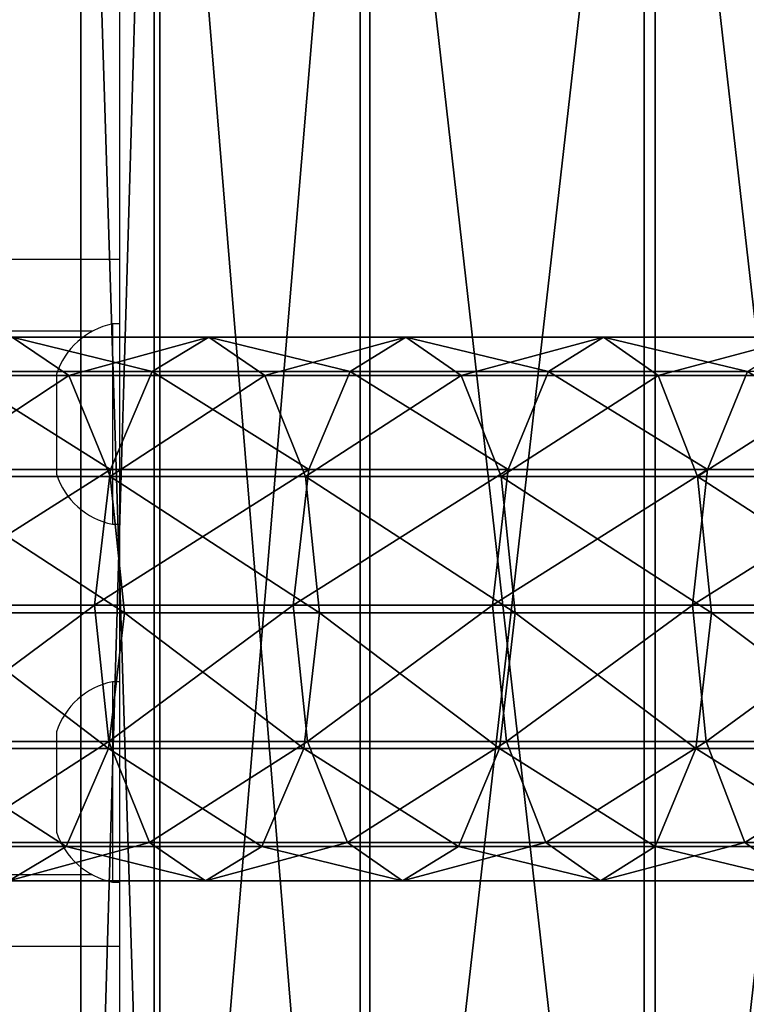
# Model space of a CAD drawing. Units: centimetres. Extents: x -254 to 223, y -174 to 174.
# Drawn here: x -87 to -82, y -3 to 4 of the extents above; entities that cross this region are included whole.
import ezdxf

# ---------------------------------------------------------------- set-up
doc = ezdxf.new("R2010")
doc.units = ezdxf.units.CM
doc.header["$LTSCALE"] = 2.54
doc.layers.get('0').update_dxf_attribs({"true_color": 0xff5454})
doc.layers.add('VP-EQ', color=7, linetype='Continuous', true_color=0x8a3492)

# ---------------------------------------------------------------- blocks, each defined once
blk = doc.blocks.new('Grupuj#4')
at = {"color": 0}
for p, q in [((16, 4.0133, 7.9484), (0, 4.0133, 7.9484)), ((16, 4.0133, 7.9484), (0, 4.0133, 7.9484)), ((16, 3.9352), (0, 3.9352)), ((16, 3.9352), (0, 3.9352)), ((16, 2.0209, 7.4355), (0, 2.0209, 7.4355)), ((16, 2.0209, 7.4355), (0, 2.0209, 7.4355)), ((16, 1.9533, 0.552), (0, 1.9533, 0.552)), ((16, 1.9533, 0.552), (0, 1.9533, 0.552)), ((16, 0.552, 5.9951), (0, 0.552, 5.9951)), ((16, 0.552, 5.9951), (0, 0.552, 5.9951)), ((16, 0.5129, 2.0209), (0, 0.5129, 2.0209)), ((16, 0.5129, 2.0209), (0, 0.5129, 2.0209)), ((16, 0, 4.0133), (0, 0, 4.0133)), ((16, 0, 4.0133), (0, 0, 4.0133))]:
    blk.add_line(p, q, dxfattribs=at)
mesh = blk.add_polyface(dxfattribs=at)
corners = [(16, 4.0133, 7.9484), (0, 5.9951, 7.3965), (0, 4.0133, 7.9484), (16, 5.9951, 7.3965)]
mesh.append_faces([[corners[k] for k in face] for face in [(0, 1, 2), (1, 0, 3)]], dxfattribs={"vtx0": -1, "color": 0})
mesh = blk.add_polyface(dxfattribs=at)
corners = [(16, 5.9275, 0.5129), (0, 3.9352), (0, 5.9275, 0.5129), (16, 3.9352)]
mesh.append_faces([[corners[k] for k in face] for face in [(0, 1, 2), (1, 0, 3)]], dxfattribs={"vtx0": -1, "color": 0})
mesh = blk.add_polyface(dxfattribs=at)
corners = [(16, 2.0209, 7.4355), (0, 4.0133, 7.9484), (0, 2.0209, 7.4355), (16, 4.0133, 7.9484)]
mesh.append_faces([[corners[k] for k in face] for face in [(0, 1, 2), (1, 0, 3)]], dxfattribs={"vtx0": -1, "color": 0})
mesh = blk.add_polyface(dxfattribs=at)
corners = [(16, 3.9352), (0, 1.9533, 0.552), (0, 3.9352), (16, 1.9533, 0.552)]
mesh.append_faces([[corners[k] for k in face] for face in [(0, 1, 2), (1, 0, 3)]], dxfattribs={"vtx0": -1, "color": 0})
mesh = blk.add_polyface(dxfattribs=at)
corners = [(16, 0.552, 5.9951), (0, 2.0209, 7.4355), (0, 0.552, 5.9951), (16, 2.0209, 7.4355)]
mesh.append_faces([[corners[k] for k in face] for face in [(0, 1, 2), (1, 0, 3)]], dxfattribs={"vtx0": -1, "color": 0})
mesh = blk.add_polyface(dxfattribs=at)
corners = [(16, 1.9533, 0.552), (0, 0.5129, 2.0209), (0, 1.9533, 0.552), (16, 0.5129, 2.0209)]
mesh.append_faces([[corners[k] for k in face] for face in [(0, 1, 2), (1, 0, 3)]], dxfattribs={"vtx0": -1, "color": 0})
mesh = blk.add_polyface(dxfattribs=at)
corners = [(16, 0.552, 5.9951), (0, 0, 4.0133), (16, 0, 4.0133), (0, 0.552, 5.9951)]
mesh.append_faces([[corners[k] for k in face] for face in [(0, 1, 2), (1, 0, 3)]], dxfattribs={"vtx0": -1, "color": 0})
mesh = blk.add_polyface(dxfattribs=at)
corners = [(16, 0, 4.0133), (0, 0.5129, 2.0209), (16, 0.5129, 2.0209), (0, 0, 4.0133)]
mesh.append_faces([[corners[k] for k in face] for face in [(0, 1, 2), (1, 0, 3)]], dxfattribs={"vtx0": -1, "color": 0})
blk = doc.blocks.new('Grupuj#5')
at = {"color": 0}
for p, q in [((3.5313, 17.2378, 25.7529), (3.5313, 15.8434, 25.1536)), ((3.5313, 17.2378, 25.7529), (3.5313, 15.8434, 25.1536)), ((0.9261, 15.5826, 25.7552), (0.9261, 16.9808, 26.3561)), ((0.9261, 15.5826, 25.7552), (0.9261, 16.9808, 26.3561)), ((1.9273, 16.9828, 22.5254), (1.9273, 15.6087, 21.9245)), ((1.9273, 16.9828, 22.5254), (1.9273, 15.6087, 21.9245)), ((2.8259, 16.9701, 26.3814), (2.8259, 15.5717, 25.7803)), ((2.8259, 16.9701, 26.3814), (2.8259, 15.5717, 25.7803)), ((0.9737, 16.8874, 22.7456), (0.9737, 15.5118, 22.1441)), ((0.9737, 16.8874, 22.7456), (0.9737, 15.5118, 22.1441)), ((1.8723, 16.876, 26.6022), (1.8723, 15.4762, 26.0005)), ((1.8723, 16.876, 26.6022), (1.8723, 15.4762, 26.0005)), ((2.8735, 16.8764, 22.7708), (2.8735, 15.5008, 22.1692)), ((2.8735, 16.8764, 22.7708), (2.8735, 15.5008, 22.1692)), ((0.2683, 16.6156, 23.3724), (0.2683, 15.2362, 22.7691)), ((0.2683, 16.6156, 23.3724), (0.2683, 15.2362, 22.7691)), ((3.5588, 16.5967, 23.416), (3.5588, 15.217, 22.8126)), ((3.5588, 16.5967, 23.416), (3.5588, 15.217, 22.8126)), ((0, 16.2404, 24.2378), (0, 14.8555, 23.6322)), ((0, 16.2404, 24.2378), (0, 14.8555, 23.6322)), ((3.7996, 16.2186, 24.2881), (3.5313, 15.8434, 25.1536)), ((3.7996, 16.2186, 24.2881), (3.5313, 15.8434, 25.1536)), ((3.7996, 16.2186, 24.2881), (3.7996, 14.8334, 23.6824)), ((3.7996, 16.2186, 24.2881), (3.7996, 14.8334, 23.6824)), ((0.9261, 15.5826, 25.7552), (0.2408, 15.8623, 25.1099)), ((0.2408, 15.8623, 25.1099), (0.2408, 14.4719, 24.5019)), ((0.9261, 15.5826, 25.7552), (0.2408, 15.8623, 25.1099)), ((0.2408, 15.8623, 25.1099), (0.2408, 14.4719, 24.5019)), ((3.5313, 15.8434, 25.1536), (2.8259, 15.5717, 25.7803)), ((3.5313, 15.8434, 25.1536), (2.8259, 15.5717, 25.7803)), ((3.5313, 15.8434, 25.1536), (3.5313, 14.4527, 24.5454)), ((3.5313, 15.8434, 25.1536), (3.5313, 14.4527, 24.5454)), ((1.8723, 15.4762, 26.0005), (0.9261, 15.5826, 25.7552)), ((1.8723, 15.4762, 26.0005), (0.9261, 15.5826, 25.7552)), ((0.9261, 14.1881, 25.1454), (0.9261, 15.5826, 25.7552)), ((0.9261, 14.1881, 25.1454), (0.9261, 15.5826, 25.7552)), ((0.9737, 15.5118, 22.1441), (1.9273, 15.6087, 21.9245)), ((0.9737, 15.5118, 22.1441), (1.9273, 15.6087, 21.9245)), ((2.8259, 15.5717, 25.7803), (1.8723, 15.4762, 26.0005)), ((2.8259, 15.5717, 25.7803), (1.8723, 15.4762, 26.0005)), ((1.9273, 15.6087, 21.9245), (2.8735, 15.5008, 22.1692)), ((1.9273, 15.6087, 21.9245), (1.9273, 14.2384, 21.3149)), ((1.9273, 15.6087, 21.9245), (2.8735, 15.5008, 22.1692)), ((1.9273, 15.6087, 21.9245), (1.9273, 14.2384, 21.3149)), ((2.8259, 15.5717, 25.7803), (2.8259, 14.1771, 25.1705)), ((2.8259, 15.5717, 25.7803), (2.8259, 14.1771, 25.1705)), ((0.2683, 15.2362, 22.7691), (0.9737, 15.5118, 22.1441)), ((0.2683, 15.2362, 22.7691), (0.9737, 15.5118, 22.1441)), ((0.9737, 15.5118, 22.1441), (0.9737, 14.1401, 21.5339)), ((0.9737, 15.5118, 22.1441), (0.9737, 14.1401, 21.5339)), ((2.8735, 15.5008, 22.1692), (3.5588, 15.217, 22.8126)), ((2.8735, 15.5008, 22.1692), (3.5588, 15.217, 22.8126)), ((2.8735, 15.5008, 22.1692), (2.8735, 14.1289, 21.559)), ((2.8735, 15.5008, 22.1692), (2.8735, 14.1289, 21.559)), ((1.8723, 15.4762, 26.0005), (1.8723, 14.0802, 25.3901)), ((1.8723, 15.4762, 26.0005), (1.8723, 14.0802, 25.3901)), ((0, 14.8555, 23.6322), (0.2683, 15.2362, 22.7691)), ((0, 14.8555, 23.6322), (0.2683, 15.2362, 22.7691)), ((0.2683, 15.2362, 22.7691), (0.2683, 13.8605, 22.1572)), ((0.2683, 15.2362, 22.7691), (0.2683, 13.8605, 22.1572)), ((3.5588, 15.217, 22.8126), (3.7996, 14.8334, 23.6824)), ((3.5588, 15.217, 22.8126), (3.5588, 13.8411, 22.2006)), ((3.5588, 15.217, 22.8126), (3.7996, 14.8334, 23.6824)), ((3.5588, 15.217, 22.8126), (3.5588, 13.8411, 22.2006)), ((0.2408, 14.4719, 24.5019), (0, 14.8555, 23.6322)), ((0.2408, 14.4719, 24.5019), (0, 14.8555, 23.6322)), ((0, 14.8555, 23.6322), (0, 13.4745, 23.0179)), ((0, 14.8555, 23.6322), (0, 13.4745, 23.0179)), ((3.7996, 14.8334, 23.6824), (3.5313, 14.4527, 24.5454)), ((3.7996, 14.8334, 23.6824), (3.5313, 14.4527, 24.5454)), ((3.7996, 14.8334, 23.6824), (3.7996, 13.452, 23.0679)), ((3.7996, 14.8334, 23.6824), (3.7996, 13.452, 23.0679)), ((0.9261, 14.1881, 25.1454), (0.2408, 14.4719, 24.5019)), ((0.2408, 14.4719, 24.5019), (0.2408, 13.0854, 23.8852)), ((0.9261, 14.1881, 25.1454), (0.2408, 14.4719, 24.5019)), ((0.2408, 14.4719, 24.5019), (0.2408, 13.0854, 23.8852)), ((3.5313, 14.4527, 24.5454), (2.8259, 14.1771, 25.1705)), ((3.5313, 14.4527, 24.5454), (2.8259, 14.1771, 25.1705)), ((3.5313, 14.4527, 24.5454), (3.5313, 13.0659, 23.9286)), ((3.5313, 14.4527, 24.5454), (3.5313, 13.0659, 23.9286)), ((1.8723, 14.0802, 25.3901), (0.9261, 14.1881, 25.1454)), ((0.9261, 12.7976, 24.5268), (0.9261, 14.1881, 25.1454)), ((1.8723, 14.0802, 25.3901), (0.9261, 14.1881, 25.1454)), ((0.9261, 12.7976, 24.5268), (0.9261, 14.1881, 25.1454)), ((0.9737, 14.1401, 21.5339), (1.9273, 14.2384, 21.3149)), ((0.9737, 14.1401, 21.5339), (1.9273, 14.2384, 21.3149)), ((2.8259, 14.1771, 25.1705), (1.8723, 14.0802, 25.3901)), ((2.8259, 14.1771, 25.1705), (1.8723, 14.0802, 25.3901)), ((1.9273, 14.2384, 21.3149), (1.9273, 12.8719, 20.6968)), ((1.9273, 14.2384, 21.3149), (2.8735, 14.1289, 21.559)), ((1.9273, 14.2384, 21.3149), (1.9273, 12.8719, 20.6968)), ((1.9273, 14.2384, 21.3149), (2.8735, 14.1289, 21.559)), ((2.8259, 14.1771, 25.1705), (2.8259, 12.7863, 24.5519)), ((2.8259, 14.1771, 25.1705), (2.8259, 12.7863, 24.5519)), ((0.2683, 13.8605, 22.1572), (0.9737, 14.1401, 21.5339)), ((0.2683, 13.8605, 22.1572), (0.9737, 14.1401, 21.5339)), ((0.9737, 14.1401, 21.5339), (0.9737, 12.7723, 20.9152)), ((0.9737, 14.1401, 21.5339), (0.9737, 12.7723, 20.9152)), ((2.8735, 14.1289, 21.559), (3.5588, 13.8411, 22.2006)), ((2.8735, 14.1289, 21.559), (2.8735, 12.7609, 20.9401)), ((2.8735, 14.1289, 21.559), (3.5588, 13.8411, 22.2006)), ((2.8735, 14.1289, 21.559), (2.8735, 12.7609, 20.9401)), ((1.8723, 14.0802, 25.3901), (1.8723, 12.6881, 24.7709)), ((1.8723, 14.0802, 25.3901), (1.8723, 12.6881, 24.7709)), ((0, 13.4745, 23.0179), (0.2683, 13.8605, 22.1572)), ((0, 13.4745, 23.0179), (0.2683, 13.8605, 22.1572)), ((0.2683, 13.8605, 22.1572), (0.2683, 12.4888, 21.5367)), ((0.2683, 13.8605, 22.1572), (0.2683, 12.4888, 21.5367)), ((3.5588, 13.8411, 22.2006), (3.5588, 12.469, 21.5799)), ((3.5588, 13.8411, 22.2006), (3.7996, 13.452, 23.0679)), ((3.5588, 13.8411, 22.2006), (3.5588, 12.469, 21.5799)), ((3.5588, 13.8411, 22.2006), (3.7996, 13.452, 23.0679)), ((0.2408, 13.0854, 23.8852), (0, 13.4745, 23.0179)), ((0, 13.4745, 23.0179), (0, 12.0973, 22.3949)), ((0.2408, 13.0854, 23.8852), (0, 13.4745, 23.0179)), ((0, 13.4745, 23.0179), (0, 12.0973, 22.3949)), ((3.7996, 13.452, 23.0679), (3.5313, 13.0659, 23.9286)), ((3.7996, 13.452, 23.0679), (3.5313, 13.0659, 23.9286)), ((3.7996, 13.452, 23.0679), (3.7996, 12.0745, 22.4448)), ((3.7996, 13.452, 23.0679), (3.7996, 12.0745, 22.4448)), ((0.9261, 12.7976, 24.5268), (0.2408, 13.0854, 23.8852)), ((0.9261, 12.7976, 24.5268), (0.2408, 13.0854, 23.8852)), ((0.2408, 13.0854, 23.8852), (0.2408, 11.7028, 23.2597)), ((0.2408, 13.0854, 23.8852), (0.2408, 11.7028, 23.2597)), ((3.5313, 13.0659, 23.9286), (2.8259, 12.7863, 24.5519)), ((3.5313, 13.0659, 23.9286), (2.8259, 12.7863, 24.5519)), ((3.5313, 13.0659, 23.9286), (3.5313, 11.683, 23.303)), ((3.5313, 13.0659, 23.9286), (3.5313, 11.683, 23.303)), ((0.9737, 12.7723, 20.9152), (1.9273, 12.8719, 20.6968)), ((0.9737, 12.7723, 20.9152), (1.9273, 12.8719, 20.6968)), ((1.9273, 12.8719, 20.6968), (2.8735, 12.7609, 20.9401)), ((1.9273, 12.8719, 20.6968), (1.9273, 11.5094, 20.0701)), ((1.9273, 12.8719, 20.6968), (2.8735, 12.7609, 20.9401)), ((1.9273, 12.8719, 20.6968), (1.9273, 11.5094, 20.0701)), ((1.8723, 12.6881, 24.7709), (0.9261, 12.7976, 24.5268)), ((0.9261, 11.4109, 23.8996), (0.9261, 12.7976, 24.5268)), ((1.8723, 12.6881, 24.7709), (0.9261, 12.7976, 24.5268)), ((0.9261, 11.4109, 23.8996), (0.9261, 12.7976, 24.5268)), ((0.2683, 12.4888, 21.5367), (0.9737, 12.7723, 20.9152)), ((0.2683, 12.4888, 21.5367), (0.9737, 12.7723, 20.9152)), ((0.9737, 12.7723, 20.9152), (0.9737, 11.4084, 20.2878)), ((0.9737, 12.7723, 20.9152), (0.9737, 11.4084, 20.2878)), ((2.8259, 12.7863, 24.5519), (1.8723, 12.6881, 24.7709)), ((2.8259, 12.7863, 24.5519), (1.8723, 12.6881, 24.7709)), ((2.8259, 12.7863, 24.5519), (2.8259, 11.3995, 23.9245)), ((2.8259, 12.7863, 24.5519), (2.8259, 11.3995, 23.9245)), ((2.8735, 12.7609, 20.9401), (3.5588, 12.469, 21.5799)), ((2.8735, 12.7609, 20.9401), (3.5588, 12.469, 21.5799)), ((2.8735, 12.7609, 20.9401), (2.8735, 11.3968, 20.3127)), ((2.8735, 12.7609, 20.9401), (2.8735, 11.3968, 20.3127)), ((1.8723, 12.6881, 24.7709), (1.8723, 11.2999, 24.1429)), ((1.8723, 12.6881, 24.7709), (1.8723, 11.2999, 24.1429)), ((0, 12.0973, 22.3949), (0.2683, 12.4888, 21.5367)), ((0, 12.0973, 22.3949), (0.2683, 12.4888, 21.5367)), ((0.2683, 12.4888, 21.5367), (0.2683, 11.1209, 20.9075)), ((0.2683, 12.4888, 21.5367), (0.2683, 11.1209, 20.9075)), ((3.5588, 12.469, 21.5799), (3.7996, 12.0745, 22.4448)), ((3.5588, 12.469, 21.5799), (3.5588, 11.1009, 20.9507)), ((3.5588, 12.469, 21.5799), (3.7996, 12.0745, 22.4448)), ((3.5588, 12.469, 21.5799), (3.5588, 11.1009, 20.9507)), ((0, 12.0973, 22.3949), (0, 10.7241, 21.7632)), ((0.2408, 11.7028, 23.2597), (0, 12.0973, 22.3949)), ((0.2408, 11.7028, 23.2597), (0, 12.0973, 22.3949)), ((0, 12.0973, 22.3949), (0, 10.7241, 21.7632)), ((3.7996, 12.0745, 22.4448), (3.5313, 11.683, 23.303)), ((3.7996, 12.0745, 22.4448), (3.5313, 11.683, 23.303)), ((3.7996, 12.0745, 22.4448), (3.7996, 10.701, 21.813)), ((3.7996, 12.0745, 22.4448), (3.7996, 10.701, 21.813)), ((0.9261, 11.4109, 23.8996), (0.2408, 11.7028, 23.2597)), ((0.2408, 11.7028, 23.2597), (0.2408, 10.3241, 22.6256)), ((0.9261, 11.4109, 23.8996), (0.2408, 11.7028, 23.2597)), ((0.2408, 11.7028, 23.2597), (0.2408, 10.3241, 22.6256)), ((3.5313, 11.683, 23.303), (2.8259, 11.3995, 23.9245)), ((3.5313, 11.683, 23.303), (2.8259, 11.3995, 23.9245)), ((3.5313, 11.683, 23.303), (3.5313, 10.3041, 22.6687)), ((3.5313, 11.683, 23.303), (3.5313, 10.3041, 22.6687)), ((0.9737, 11.4084, 20.2878), (1.9273, 11.5094, 20.0701)), ((0.9737, 11.4084, 20.2878), (1.9273, 11.5094, 20.0701)), ((1.9273, 11.5094, 20.0701), (2.8735, 11.3968, 20.3127)), ((1.9273, 11.5094, 20.0701), (2.8735, 11.3968, 20.3127)), ((1.9273, 11.5094, 20.0701), (1.9273, 10.1508, 19.4348)), ((1.9273, 11.5094, 20.0701), (1.9273, 10.1508, 19.4348)), ((0.2683, 11.1209, 20.9075), (0.9737, 11.4084, 20.2878)), ((0.2683, 11.1209, 20.9075), (0.9737, 11.4084, 20.2878)), ((1.8723, 11.2999, 24.1429), (0.9261, 11.4109, 23.8996)), ((0.9261, 10.0282, 23.2636), (0.9261, 11.4109, 23.8996)), ((1.8723, 11.2999, 24.1429), (0.9261, 11.4109, 23.8996)), ((0.9261, 10.0282, 23.2636), (0.9261, 11.4109, 23.8996)), ((0.9737, 11.4084, 20.2878), (0.9737, 10.0484, 19.6519)), ((0.9737, 11.4084, 20.2878), (0.9737, 10.0484, 19.6519)), ((2.8259, 11.3995, 23.9245), (1.8723, 11.2999, 24.1429)), ((2.8259, 11.3995, 23.9245), (1.8723, 11.2999, 24.1429)), ((2.8259, 11.3995, 23.9245), (2.8259, 10.0167, 23.2885)), ((2.8259, 11.3995, 23.9245), (2.8259, 10.0167, 23.2885)), ((2.8735, 11.3968, 20.3127), (3.5588, 11.1009, 20.9507)), ((2.8735, 11.3968, 20.3127), (3.5588, 11.1009, 20.9507)), ((2.8735, 11.3968, 20.3127), (2.8735, 10.0367, 19.6767)), ((2.8735, 11.3968, 20.3127), (2.8735, 10.0367, 19.6767)), ((1.8723, 11.2999, 24.1429), (1.8723, 9.9157, 23.5062)), ((1.8723, 11.2999, 24.1429), (1.8723, 9.9157, 23.5062)), ((0, 10.7241, 21.7632), (0.2683, 11.1209, 20.9075)), ((0, 10.7241, 21.7632), (0.2683, 11.1209, 20.9075)), ((0.2683, 11.1209, 20.9075), (0.2683, 9.7571, 20.2698)), ((0.2683, 11.1209, 20.9075), (0.2683, 9.7571, 20.2698)), ((3.5588, 11.1009, 20.9507), (3.7996, 10.701, 21.813)), ((3.5588, 11.1009, 20.9507), (3.7996, 10.701, 21.813)), ((3.5588, 11.1009, 20.9507), (3.5588, 9.7368, 20.3128)), ((3.5588, 11.1009, 20.9507), (3.5588, 9.7368, 20.3128))]:
    blk.add_line(p, q, dxfattribs=at)
mesh = blk.add_polyface(dxfattribs=at)
corners = [(3.7996, 16.2186, 24.2881), (3.5313, 17.2378, 25.7529), (3.5313, 15.8434, 25.1536), (3.7996, 17.6076, 24.8851)]
mesh.append_faces([[corners[k] for k in face] for face in [(0, 1, 2), (1, 0, 3)]], dxfattribs={"vtx0": -1, "color": 0})
mesh = blk.add_polyface(dxfattribs=at)
corners = [(0.9261, 16.9808, 26.3561), (0.2408, 15.8623, 25.1099), (0.9261, 15.5826, 25.7552), (0.2408, 17.2565, 25.7092)]
mesh.append_faces([[corners[k] for k in face] for face in [(0, 1, 2), (1, 0, 3)]], dxfattribs={"vtx0": -1, "color": 0})
mesh = blk.add_polyface(dxfattribs=at)
corners = [(3.5313, 15.8434, 25.1536), (2.8259, 16.9701, 26.3814), (2.8259, 15.5717, 25.7803), (3.5313, 17.2378, 25.7529)]
mesh.append_faces([[corners[k] for k in face] for face in [(0, 1, 2), (1, 0, 3)]], dxfattribs={"vtx0": -1, "color": 0})
mesh = blk.add_polyface(dxfattribs=at)
corners = [(1.8723, 15.4762, 26.0005), (0.9261, 16.9808, 26.3561), (0.9261, 15.5826, 25.7552), (1.8723, 16.876, 26.6022)]
mesh.append_faces([[corners[k] for k in face] for face in [(0, 1, 2), (1, 0, 3)]], dxfattribs={"vtx0": -1, "color": 0})
mesh = blk.add_polyface(dxfattribs=at)
corners = [(1.9273, 16.9828, 22.5254), (0.9737, 15.5118, 22.1441), (0.9737, 16.8874, 22.7456), (1.9273, 15.6087, 21.9245)]
mesh.append_faces([[corners[k] for k in face] for face in [(0, 1, 2), (1, 0, 3)]], dxfattribs={"vtx0": -1, "color": 0})
mesh = blk.add_polyface(dxfattribs=at)
corners = [(2.8259, 15.5717, 25.7803), (1.8723, 16.876, 26.6022), (1.8723, 15.4762, 26.0005), (2.8259, 16.9701, 26.3814)]
mesh.append_faces([[corners[k] for k in face] for face in [(0, 1, 2), (1, 0, 3)]], dxfattribs={"vtx0": -1, "color": 0})
mesh = blk.add_polyface(dxfattribs=at)
corners = [(2.8735, 16.8764, 22.7708), (1.9273, 15.6087, 21.9245), (1.9273, 16.9828, 22.5254), (2.8735, 15.5008, 22.1692)]
mesh.append_faces([[corners[k] for k in face] for face in [(0, 1, 2), (1, 0, 3)]], dxfattribs={"vtx0": -1, "color": 0})
mesh = blk.add_polyface(dxfattribs=at)
corners = [(0.2683, 16.6156, 23.3724), (0.9737, 15.5118, 22.1441), (0.2683, 15.2362, 22.7691), (0.9737, 16.8874, 22.7456)]
mesh.append_faces([[corners[k] for k in face] for face in [(0, 1, 2), (1, 0, 3)]], dxfattribs={"vtx0": -1, "color": 0})
mesh = blk.add_polyface(dxfattribs=at)
corners = [(2.8735, 15.5008, 22.1692), (3.5588, 16.5967, 23.416), (3.5588, 15.217, 22.8126), (2.8735, 16.8764, 22.7708)]
mesh.append_faces([[corners[k] for k in face] for face in [(0, 1, 2), (1, 0, 3)]], dxfattribs={"vtx0": -1, "color": 0})
mesh = blk.add_polyface(dxfattribs=at)
corners = [(0, 16.2404, 24.2378), (0.2683, 15.2362, 22.7691), (0, 14.8555, 23.6322), (0.2683, 16.6156, 23.3724)]
mesh.append_faces([[corners[k] for k in face] for face in [(0, 1, 2), (1, 0, 3)]], dxfattribs={"vtx0": -1, "color": 0})
mesh = blk.add_polyface(dxfattribs=at)
corners = [(3.5588, 15.217, 22.8126), (3.7996, 16.2186, 24.2881), (3.7996, 14.8334, 23.6824), (3.5588, 16.5967, 23.416)]
mesh.append_faces([[corners[k] for k in face] for face in [(0, 1, 2), (1, 0, 3)]], dxfattribs={"vtx0": -1, "color": 0})
mesh = blk.add_polyface(dxfattribs=at)
corners = [(0.2408, 15.8623, 25.1099), (0, 14.8555, 23.6322), (0.2408, 14.4719, 24.5019), (0, 16.2404, 24.2378)]
mesh.append_faces([[corners[k] for k in face] for face in [(0, 1, 2), (1, 0, 3)]], dxfattribs={"vtx0": -1, "color": 0})
mesh = blk.add_polyface(dxfattribs=at)
corners = [(3.7996, 14.8334, 23.6824), (3.5313, 15.8434, 25.1536), (3.5313, 14.4527, 24.5454), (3.7996, 16.2186, 24.2881)]
mesh.append_faces([[corners[k] for k in face] for face in [(0, 1, 2), (1, 0, 3)]], dxfattribs={"vtx0": -1, "color": 0})
mesh = blk.add_polyface(dxfattribs=at)
corners = [(0.9261, 15.5826, 25.7552), (0.2408, 14.4719, 24.5019), (0.9261, 14.1881, 25.1454), (0.2408, 15.8623, 25.1099)]
mesh.append_faces([[corners[k] for k in face] for face in [(0, 1, 2), (1, 0, 3)]], dxfattribs={"vtx0": -1, "color": 0})
mesh = blk.add_polyface(dxfattribs=at)
corners = [(3.5313, 14.4527, 24.5454), (2.8259, 15.5717, 25.7803), (2.8259, 14.1771, 25.1705), (3.5313, 15.8434, 25.1536)]
mesh.append_faces([[corners[k] for k in face] for face in [(0, 1, 2), (1, 0, 3)]], dxfattribs={"vtx0": -1, "color": 0})
mesh = blk.add_polyface(dxfattribs=at)
corners = [(1.8723, 14.0802, 25.3901), (0.9261, 15.5826, 25.7552), (0.9261, 14.1881, 25.1454), (1.8723, 15.4762, 26.0005)]
mesh.append_faces([[corners[k] for k in face] for face in [(0, 1, 2), (1, 0, 3)]], dxfattribs={"vtx0": -1, "color": 0})
mesh = blk.add_polyface(dxfattribs=at)
corners = [(1.9273, 15.6087, 21.9245), (0.9737, 14.1401, 21.5339), (0.9737, 15.5118, 22.1441), (1.9273, 14.2384, 21.3149)]
mesh.append_faces([[corners[k] for k in face] for face in [(0, 1, 2), (1, 0, 3)]], dxfattribs={"vtx0": -1, "color": 0})
mesh = blk.add_polyface(dxfattribs=at)
corners = [(2.8259, 14.1771, 25.1705), (1.8723, 15.4762, 26.0005), (1.8723, 14.0802, 25.3901), (2.8259, 15.5717, 25.7803)]
mesh.append_faces([[corners[k] for k in face] for face in [(0, 1, 2), (1, 0, 3)]], dxfattribs={"vtx0": -1, "color": 0})
mesh = blk.add_polyface(dxfattribs=at)
corners = [(2.8735, 15.5008, 22.1692), (1.9273, 14.2384, 21.3149), (1.9273, 15.6087, 21.9245), (2.8735, 14.1289, 21.559)]
mesh.append_faces([[corners[k] for k in face] for face in [(0, 1, 2), (1, 0, 3)]], dxfattribs={"vtx0": -1, "color": 0})
mesh = blk.add_polyface(dxfattribs=at)
corners = [(0.2683, 15.2362, 22.7691), (0.9737, 14.1401, 21.5339), (0.2683, 13.8605, 22.1572), (0.9737, 15.5118, 22.1441)]
mesh.append_faces([[corners[k] for k in face] for face in [(0, 1, 2), (1, 0, 3)]], dxfattribs={"vtx0": -1, "color": 0})
mesh = blk.add_polyface(dxfattribs=at)
corners = [(2.8735, 14.1289, 21.559), (3.5588, 15.217, 22.8126), (3.5588, 13.8411, 22.2006), (2.8735, 15.5008, 22.1692)]
mesh.append_faces([[corners[k] for k in face] for face in [(0, 1, 2), (1, 0, 3)]], dxfattribs={"vtx0": -1, "color": 0})
mesh = blk.add_polyface(dxfattribs=at)
corners = [(0, 14.8555, 23.6322), (0.2683, 13.8605, 22.1572), (0, 13.4745, 23.0179), (0.2683, 15.2362, 22.7691)]
mesh.append_faces([[corners[k] for k in face] for face in [(0, 1, 2), (1, 0, 3)]], dxfattribs={"vtx0": -1, "color": 0})
mesh = blk.add_polyface(dxfattribs=at)
corners = [(3.5588, 13.8411, 22.2006), (3.7996, 14.8334, 23.6824), (3.7996, 13.452, 23.0679), (3.5588, 15.217, 22.8126)]
mesh.append_faces([[corners[k] for k in face] for face in [(0, 1, 2), (1, 0, 3)]], dxfattribs={"vtx0": -1, "color": 0})
mesh = blk.add_polyface(dxfattribs=at)
corners = [(0.2408, 14.4719, 24.5019), (0, 13.4745, 23.0179), (0.2408, 13.0854, 23.8852), (0, 14.8555, 23.6322)]
mesh.append_faces([[corners[k] for k in face] for face in [(0, 1, 2), (1, 0, 3)]], dxfattribs={"vtx0": -1, "color": 0})
mesh = blk.add_polyface(dxfattribs=at)
corners = [(3.7996, 13.452, 23.0679), (3.5313, 14.4527, 24.5454), (3.5313, 13.0659, 23.9286), (3.7996, 14.8334, 23.6824)]
mesh.append_faces([[corners[k] for k in face] for face in [(0, 1, 2), (1, 0, 3)]], dxfattribs={"vtx0": -1, "color": 0})
mesh = blk.add_polyface(dxfattribs=at)
corners = [(0.9261, 14.1881, 25.1454), (0.2408, 13.0854, 23.8852), (0.9261, 12.7976, 24.5268), (0.2408, 14.4719, 24.5019)]
mesh.append_faces([[corners[k] for k in face] for face in [(0, 1, 2), (1, 0, 3)]], dxfattribs={"vtx0": -1, "color": 0})
mesh = blk.add_polyface(dxfattribs=at)
corners = [(3.5313, 13.0659, 23.9286), (2.8259, 14.1771, 25.1705), (2.8259, 12.7863, 24.5519), (3.5313, 14.4527, 24.5454)]
mesh.append_faces([[corners[k] for k in face] for face in [(0, 1, 2), (1, 0, 3)]], dxfattribs={"vtx0": -1, "color": 0})
mesh = blk.add_polyface(dxfattribs=at)
corners = [(1.8723, 12.6881, 24.7709), (0.9261, 14.1881, 25.1454), (0.9261, 12.7976, 24.5268), (1.8723, 14.0802, 25.3901)]
mesh.append_faces([[corners[k] for k in face] for face in [(0, 1, 2), (1, 0, 3)]], dxfattribs={"vtx0": -1, "color": 0})
mesh = blk.add_polyface(dxfattribs=at)
corners = [(1.9273, 14.2384, 21.3149), (0.9737, 12.7723, 20.9152), (0.9737, 14.1401, 21.5339), (1.9273, 12.8719, 20.6968)]
mesh.append_faces([[corners[k] for k in face] for face in [(0, 1, 2), (1, 0, 3)]], dxfattribs={"vtx0": -1, "color": 0})
mesh = blk.add_polyface(dxfattribs=at)
corners = [(2.8259, 12.7863, 24.5519), (1.8723, 14.0802, 25.3901), (1.8723, 12.6881, 24.7709), (2.8259, 14.1771, 25.1705)]
mesh.append_faces([[corners[k] for k in face] for face in [(0, 1, 2), (1, 0, 3)]], dxfattribs={"vtx0": -1, "color": 0})
mesh = blk.add_polyface(dxfattribs=at)
corners = [(2.8735, 14.1289, 21.559), (1.9273, 12.8719, 20.6968), (1.9273, 14.2384, 21.3149), (2.8735, 12.7609, 20.9401)]
mesh.append_faces([[corners[k] for k in face] for face in [(0, 1, 2), (1, 0, 3)]], dxfattribs={"vtx0": -1, "color": 0})
mesh = blk.add_polyface(dxfattribs=at)
corners = [(0.2683, 13.8605, 22.1572), (0.9737, 12.7723, 20.9152), (0.2683, 12.4888, 21.5367), (0.9737, 14.1401, 21.5339)]
mesh.append_faces([[corners[k] for k in face] for face in [(0, 1, 2), (1, 0, 3)]], dxfattribs={"vtx0": -1, "color": 0})
mesh = blk.add_polyface(dxfattribs=at)
corners = [(2.8735, 12.7609, 20.9401), (3.5588, 13.8411, 22.2006), (3.5588, 12.469, 21.5799), (2.8735, 14.1289, 21.559)]
mesh.append_faces([[corners[k] for k in face] for face in [(0, 1, 2), (1, 0, 3)]], dxfattribs={"vtx0": -1, "color": 0})
mesh = blk.add_polyface(dxfattribs=at)
corners = [(0, 13.4745, 23.0179), (0.2683, 12.4888, 21.5367), (0, 12.0973, 22.3949), (0.2683, 13.8605, 22.1572)]
mesh.append_faces([[corners[k] for k in face] for face in [(0, 1, 2), (1, 0, 3)]], dxfattribs={"vtx0": -1, "color": 0})
mesh = blk.add_polyface(dxfattribs=at)
corners = [(3.5588, 12.469, 21.5799), (3.7996, 13.452, 23.0679), (3.7996, 12.0745, 22.4448), (3.5588, 13.8411, 22.2006)]
mesh.append_faces([[corners[k] for k in face] for face in [(0, 1, 2), (1, 0, 3)]], dxfattribs={"vtx0": -1, "color": 0})
mesh = blk.add_polyface(dxfattribs=at)
corners = [(0.2408, 13.0854, 23.8852), (0, 12.0973, 22.3949), (0.2408, 11.7028, 23.2597), (0, 13.4745, 23.0179)]
mesh.append_faces([[corners[k] for k in face] for face in [(0, 1, 2), (1, 0, 3)]], dxfattribs={"vtx0": -1, "color": 0})
mesh = blk.add_polyface(dxfattribs=at)
corners = [(3.7996, 12.0745, 22.4448), (3.5313, 13.0659, 23.9286), (3.5313, 11.683, 23.303), (3.7996, 13.452, 23.0679)]
mesh.append_faces([[corners[k] for k in face] for face in [(0, 1, 2), (1, 0, 3)]], dxfattribs={"vtx0": -1, "color": 0})
mesh = blk.add_polyface(dxfattribs=at)
corners = [(0.9261, 12.7976, 24.5268), (0.2408, 11.7028, 23.2597), (0.9261, 11.4109, 23.8996), (0.2408, 13.0854, 23.8852)]
mesh.append_faces([[corners[k] for k in face] for face in [(0, 1, 2), (1, 0, 3)]], dxfattribs={"vtx0": -1, "color": 0})
mesh = blk.add_polyface(dxfattribs=at)
corners = [(3.5313, 11.683, 23.303), (2.8259, 12.7863, 24.5519), (2.8259, 11.3995, 23.9245), (3.5313, 13.0659, 23.9286)]
mesh.append_faces([[corners[k] for k in face] for face in [(0, 1, 2), (1, 0, 3)]], dxfattribs={"vtx0": -1, "color": 0})
mesh = blk.add_polyface(dxfattribs=at)
corners = [(1.9273, 12.8719, 20.6968), (0.9737, 11.4084, 20.2878), (0.9737, 12.7723, 20.9152), (1.9273, 11.5094, 20.0701)]
mesh.append_faces([[corners[k] for k in face] for face in [(0, 1, 2), (1, 0, 3)]], dxfattribs={"vtx0": -1, "color": 0})
mesh = blk.add_polyface(dxfattribs=at)
corners = [(2.8735, 12.7609, 20.9401), (1.9273, 11.5094, 20.0701), (1.9273, 12.8719, 20.6968), (2.8735, 11.3968, 20.3127)]
mesh.append_faces([[corners[k] for k in face] for face in [(0, 1, 2), (1, 0, 3)]], dxfattribs={"vtx0": -1, "color": 0})
mesh = blk.add_polyface(dxfattribs=at)
corners = [(1.8723, 11.2999, 24.1429), (0.9261, 12.7976, 24.5268), (0.9261, 11.4109, 23.8996), (1.8723, 12.6881, 24.7709)]
mesh.append_faces([[corners[k] for k in face] for face in [(0, 1, 2), (1, 0, 3)]], dxfattribs={"vtx0": -1, "color": 0})
mesh = blk.add_polyface(dxfattribs=at)
corners = [(0.2683, 12.4888, 21.5367), (0.9737, 11.4084, 20.2878), (0.2683, 11.1209, 20.9075), (0.9737, 12.7723, 20.9152)]
mesh.append_faces([[corners[k] for k in face] for face in [(0, 1, 2), (1, 0, 3)]], dxfattribs={"vtx0": -1, "color": 0})
mesh = blk.add_polyface(dxfattribs=at)
corners = [(2.8259, 11.3995, 23.9245), (1.8723, 12.6881, 24.7709), (1.8723, 11.2999, 24.1429), (2.8259, 12.7863, 24.5519)]
mesh.append_faces([[corners[k] for k in face] for face in [(0, 1, 2), (1, 0, 3)]], dxfattribs={"vtx0": -1, "color": 0})
mesh = blk.add_polyface(dxfattribs=at)
corners = [(2.8735, 11.3968, 20.3127), (3.5588, 12.469, 21.5799), (3.5588, 11.1009, 20.9507), (2.8735, 12.7609, 20.9401)]
mesh.append_faces([[corners[k] for k in face] for face in [(0, 1, 2), (1, 0, 3)]], dxfattribs={"vtx0": -1, "color": 0})
mesh = blk.add_polyface(dxfattribs=at)
corners = [(0, 12.0973, 22.3949), (0.2683, 11.1209, 20.9075), (0, 10.7241, 21.7632), (0.2683, 12.4888, 21.5367)]
mesh.append_faces([[corners[k] for k in face] for face in [(0, 1, 2), (1, 0, 3)]], dxfattribs={"vtx0": -1, "color": 0})
mesh = blk.add_polyface(dxfattribs=at)
corners = [(3.5588, 11.1009, 20.9507), (3.7996, 12.0745, 22.4448), (3.7996, 10.701, 21.813), (3.5588, 12.469, 21.5799)]
mesh.append_faces([[corners[k] for k in face] for face in [(0, 1, 2), (1, 0, 3)]], dxfattribs={"vtx0": -1, "color": 0})
mesh = blk.add_polyface(dxfattribs=at)
corners = [(0.2408, 11.7028, 23.2597), (0, 10.7241, 21.7632), (0.2408, 10.3241, 22.6256), (0, 12.0973, 22.3949)]
mesh.append_faces([[corners[k] for k in face] for face in [(0, 1, 2), (1, 0, 3)]], dxfattribs={"vtx0": -1, "color": 0})
mesh = blk.add_polyface(dxfattribs=at)
corners = [(3.7996, 10.701, 21.813), (3.5313, 11.683, 23.303), (3.5313, 10.3041, 22.6687), (3.7996, 12.0745, 22.4448)]
mesh.append_faces([[corners[k] for k in face] for face in [(0, 1, 2), (1, 0, 3)]], dxfattribs={"vtx0": -1, "color": 0})
mesh = blk.add_polyface(dxfattribs=at)
corners = [(0.9261, 11.4109, 23.8996), (0.2408, 10.3241, 22.6256), (0.9261, 10.0282, 23.2636), (0.2408, 11.7028, 23.2597)]
mesh.append_faces([[corners[k] for k in face] for face in [(0, 1, 2), (1, 0, 3)]], dxfattribs={"vtx0": -1, "color": 0})
mesh = blk.add_polyface(dxfattribs=at)
corners = [(3.5313, 10.3041, 22.6687), (2.8259, 11.3995, 23.9245), (2.8259, 10.0167, 23.2885), (3.5313, 11.683, 23.303)]
mesh.append_faces([[corners[k] for k in face] for face in [(0, 1, 2), (1, 0, 3)]], dxfattribs={"vtx0": -1, "color": 0})
mesh = blk.add_polyface(dxfattribs=at)
corners = [(1.9273, 11.5094, 20.0701), (0.9737, 10.0484, 19.6519), (0.9737, 11.4084, 20.2878), (1.9273, 10.1508, 19.4348)]
mesh.append_faces([[corners[k] for k in face] for face in [(0, 1, 2), (1, 0, 3)]], dxfattribs={"vtx0": -1, "color": 0})
mesh = blk.add_polyface(dxfattribs=at)
corners = [(2.8735, 11.3968, 20.3127), (1.9273, 10.1508, 19.4348), (1.9273, 11.5094, 20.0701), (2.8735, 10.0367, 19.6767)]
mesh.append_faces([[corners[k] for k in face] for face in [(0, 1, 2), (1, 0, 3)]], dxfattribs={"vtx0": -1, "color": 0})
mesh = blk.add_polyface(dxfattribs=at)
corners = [(0.2683, 11.1209, 20.9075), (0.9737, 10.0484, 19.6519), (0.2683, 9.7571, 20.2698), (0.9737, 11.4084, 20.2878)]
mesh.append_faces([[corners[k] for k in face] for face in [(0, 1, 2), (1, 0, 3)]], dxfattribs={"vtx0": -1, "color": 0})
mesh = blk.add_polyface(dxfattribs=at)
corners = [(1.8723, 9.9157, 23.5062), (0.9261, 11.4109, 23.8996), (0.9261, 10.0282, 23.2636), (1.8723, 11.2999, 24.1429)]
mesh.append_faces([[corners[k] for k in face] for face in [(0, 1, 2), (1, 0, 3)]], dxfattribs={"vtx0": -1, "color": 0})
mesh = blk.add_polyface(dxfattribs=at)
corners = [(2.8259, 10.0167, 23.2885), (1.8723, 11.2999, 24.1429), (1.8723, 9.9157, 23.5062), (2.8259, 11.3995, 23.9245)]
mesh.append_faces([[corners[k] for k in face] for face in [(0, 1, 2), (1, 0, 3)]], dxfattribs={"vtx0": -1, "color": 0})
mesh = blk.add_polyface(dxfattribs=at)
corners = [(2.8735, 10.0367, 19.6767), (3.5588, 11.1009, 20.9507), (3.5588, 9.7368, 20.3128), (2.8735, 11.3968, 20.3127)]
mesh.append_faces([[corners[k] for k in face] for face in [(0, 1, 2), (1, 0, 3)]], dxfattribs={"vtx0": -1, "color": 0})
mesh = blk.add_polyface(dxfattribs=at)
corners = [(0, 10.7241, 21.7632), (0.2683, 9.7571, 20.2698), (0, 9.3549, 21.123), (0.2683, 11.1209, 20.9075)]
mesh.append_faces([[corners[k] for k in face] for face in [(0, 1, 2), (1, 0, 3)]], dxfattribs={"vtx0": -1, "color": 0})
mesh = blk.add_polyface(dxfattribs=at)
corners = [(3.5588, 9.7368, 20.3128), (3.7996, 10.701, 21.813), (3.7996, 9.3315, 21.1726), (3.5588, 11.1009, 20.9507)]
mesh.append_faces([[corners[k] for k in face] for face in [(0, 1, 2), (1, 0, 3)]], dxfattribs={"vtx0": -1, "color": 0})
blk = doc.blocks.new('Grupuj#12')
at = {"color": 250, "true_color": 0x434343}
blk.add_blockref('Grupuj#5', (21.4758, 6.012, 0.8282), dxfattribs=at)
at = {"color": 250, "true_color": 0x434343, "xscale": 1.094933627888604}
blk.add_blockref('Grupuj#4', (14.548, 17.2149, 31.8186), dxfattribs=at)
blk = doc.blocks.new('Grupuj#13')
at = {"color": 0}
blk.add_blockref('Grupuj#12', (0, 0), dxfattribs=at)
blk = doc.blocks.new('1115')
at = {"color": 7, "linetype": 'Continuous', "lineweight": 25}
for p, q in [((-851.4659, -90.7741), (-851.4659, -86.5741)), ((-851.4659, -90.3241), (-839.4437, -90.3241)), ((-851.4159, -90.7741), (-851.4659, -90.7741)), ((-851.4659, -90.8921), (-851.4659, -90.7741)), ((-851.4159, -90.8921), (-851.4159, -90.7741)), ((-851.2777, -90.8241), (-839.4437, -90.8241)), ((-851.4659, -92.1741), (-851.4659, -90.8921)), ((-851.4159, -92.1741), (-851.4159, -90.8921)), ((-851.0259, -91.1831), (-851.0259, -91.1241)), ((-851.0259, -91.8241), (-851.0259, -91.1831)), ((-851.4659, -92.1741), (-851.4159, -92.1741)), ((-851.4659, -93.2741), (-851.4659, -92.1741)), ((-851.4159, -93.2741), (-851.4659, -93.2741)), ((-851.4659, -93.2881), (-851.4659, -93.2741)), ((-851.4659, -94.6741), (-851.4659, -93.2881)), ((-851.4159, -93.2881), (-851.4159, -93.2741)), ((-851.4159, -94.6741), (-851.4159, -93.2881)), ((-851.0259, -93.6311), (-851.0259, -93.6241)), ((-851.0259, -94.3241), (-851.0259, -93.6311)), ((-851.2777, -94.6241), (-839.4437, -94.6241)), ((-851.4659, -94.6741), (-851.4159, -94.6741)), ((-851.4659, -98.8741), (-851.4659, -94.6741)), ((-851.4659, -95.1241), (-839.4437, -95.1241))]:
    blk.add_line(p, q, dxfattribs=at)
for centre, start, end in [((-851.5229, -91.2856), 18, 78.18812), ((-851.5229, -91.6626), 281.81188, 342), ((-851.5229, -93.7856), 18, 78.18812), ((-851.5229, -94.1626), 281.81188, 342)]:
    blk.add_arc(centre, 0.5225, start, end, dxfattribs=at)
blk = doc.blocks.new('1115 2d')
at = {"layer": 'VP-EQ', "color": 0}
blk.add_blockref('1115', (1414.9103, -543.3203), dxfattribs=at)

msp = doc.modelspace()

# ---------------------------------------------------------------- block references
at = {"color": 0, "rotation": 270.0000000000484}
msp.add_blockref('Grupuj#13', (-103.6752, 23.0621), dxfattribs=at)
at = {"layer": 'VP-EQ', "color": 0, "rotation": 180}
msp.add_blockref('1115 2d', (477.255, -636.3162), dxfattribs=at)

doc.saveas('drawing.dxf')
